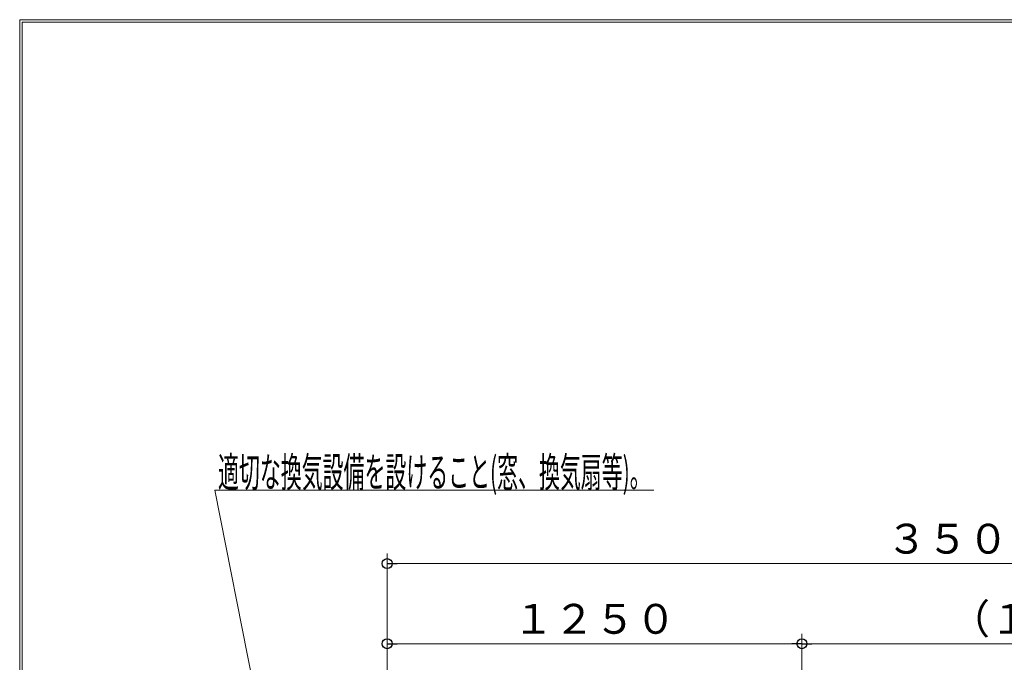
# Model space of a CAD drawing. Units: millimetres. Extents: x -5707 to 5708, y -4299 to 4087.
# Drawn here: x -5707 to -2740, y 2150 to 4087 of the extents above; entities that cross this region are included whole.
import ezdxf
from ezdxf.enums import TextEntityAlignment as Align

# ---------------------------------------------------------------- set-up
doc = ezdxf.new("R2010")
doc.units = ezdxf.units.MM
doc.header["$LTSCALE"] = 7.5
doc.layers.add('_0-0_0', color=7, linetype='Continuous')
doc.layers.add('ZUWAKU', color=7, linetype='Continuous')
doc.styles.add('dcStyle0', font='txt.shx', dxfattribs={"width": 0.575, "bigfont": 'bigfont'})
doc.dimstyles.new('dc_Rotated', dxfattribs={"dimtxt": 90, "dimasz": 15, "dimexe": 30, "dimexo": 30, "dimgap": 30, "dimtad": 3, "dimdsep": 46, "dimtxsty": 'dcStyle0', "dimblk1": 'ORIGIN', "dimblk2": 'ORIGIN', "dimsah": 1, "dimcen": 0.09, "dimclrd": 4, "dimclre": 4, "dimclrt": 7, "dimadec": 0, "dimazin": 2, "dimtfac": 1, "dimtdec": 4, "dimtmove": 0, "dimatfit": 3, "dimfxl": 1, "dimarcsym": 0})

# ---------------------------------------------------------------- blocks, each defined once
blk = doc.blocks.new('_Origin')
at = {"color": 0, "linetype": 'ByBlock', "lineweight": -2}
blk.add_line((0, 0), (-1, 0), dxfattribs=at)
blk.add_circle((0, 0), 0.5, dxfattribs=at)
blk = doc.blocks.new('*D13')
at = {"layer": '_0-0_0', "color": 4, "linetype": 'Continuous', "lineweight": 13}
for p, q in [((-4600, 1369.1), (-4600, 2477.4)), ((-1100, 1376.9), (-1100, 2477.4)), ((-1100, 2447.4), (-4600, 2447.4))]:
    blk.add_line(p, q, dxfattribs=at)
at = {"layer": '_0-0_0', "color": 4, "xscale": 30, "yscale": 30}
for p, rotation in [((-4600, 2447.4), 180), ((-1100, 2447.4), 360)]:
    blk.add_blockref('_Origin', p, dxfattribs=dict(at, rotation=rotation))
at = {"layer": '_0-0_0', "color": 7, "insert": (-2850, 2477.4), "char_height": 90, "width": 423, "attachment_point": 8, "style": 'dcStyle0'}
blk.add_mtext('\\T1.00;３５００', dxfattribs=at)
blk = doc.blocks.new('DC_GROUP_SBS2300RI(L)_X00_HP_38')
at = {"layer": '_0-0_0', "color": 4, "linetype": 'Continuous', "lineweight": 18}
blk.add_line((-5118.9, 2669.3), (-3796.8, 2669.3), dxfattribs=at)
at = {"layer": '_0-0_0', "color": 7, "style": 'dcStyle0', "width": 0.790364}
blk.add_text('適切な換気設備を設けること(窓、換気扇等)。', height=90, dxfattribs=at).set_placement((-5109.9, 2678.3), (-3805.8, 2678.3), align=Align.FIT)
blk = doc.blocks.new('*D55')
at = {"color": 4, "linetype": 'Continuous', "lineweight": 13}
for p, q in [((-4600, 1369.3), (-4600, 2235.8)), ((-3350, 1120.7), (-3350, 2235.8)), ((-4600, 2205.8), (-3350, 2205.8))]:
    blk.add_line(p, q, dxfattribs=at)
at = {"color": 4, "xscale": 30, "yscale": 30}
for p, rotation in [((-4600, 2205.8), 180), ((-3350, 2205.8), 360)]:
    blk.add_blockref('_Origin', p, dxfattribs=dict(at, rotation=rotation))
at = {"color": 7, "insert": (-3975, 2235.8), "char_height": 90, "width": 423, "attachment_point": 8, "style": 'dcStyle0'}
blk.add_mtext('\\T1.00;１２５０', dxfattribs=at)
blk = doc.blocks.new('*D56')
at = {"color": 4, "linetype": 'Continuous', "lineweight": 13}
for p, q in [((-3350, 1120.7), (-3350, 2235.8)), ((-1725, 994.3), (-1725, 2235.8)), ((-3350, 2205.8), (-1725, 2205.8))]:
    blk.add_line(p, q, dxfattribs=at)
at = {"color": 4, "xscale": 30, "yscale": 30}
for p, rotation in [((-3350, 2205.8), 180), ((-1725, 2205.8), 360)]:
    blk.add_blockref('_Origin', p, dxfattribs=dict(at, rotation=rotation))
at = {"color": 7, "insert": (-2537.5, 2235.8), "char_height": 90, "width": 578.25, "attachment_point": 8, "style": 'dcStyle0'}
blk.add_mtext('\\T1.00;（１６２５）', dxfattribs=at)

msp = doc.modelspace()

# ---------------------------------------------------------------- linework, layer by layer
at = {"color": 4, "linetype": 'Continuous', "lineweight": 18}
msp.add_line((-4650, 289.29878049), (-5118.92052501, 2669.28861789), dxfattribs=at)
at = {"layer": 'ZUWAKU', "color": 5, "linetype": 'Continuous', "lineweight": 18}
for p, q in [((-5707.5, -4087.5), (-5707.5, 4087.5)), ((-5707.5, 4087.5), (5707.5, 4087.5)), ((5700, 4080), (-5700, 4080)), ((-5700, -4080), (-5700, 4080))]:
    msp.add_line(p, q, dxfattribs=at)

# ---------------------------------------------------------------- block references
at = {"layer": '_0-0_0', "linetype": 'Continuous'}
msp.add_blockref('DC_GROUP_SBS2300RI(L)_X00_HP_38', (0, 0), dxfattribs=at)

# ---------------------------------------------------------------- dimensions: what is measured, and where the dimension line sits
at = {"linetype": 'Continuous', "lineweight": 13}
for base, p1, p2, text, picture, middle in [((-3350, 2205.76461468), (-4600, 1339.29878049), (-3350, 1090.73145298), '１２５０', '*D55', (-3975, 2205.76461468)), ((-1725, 2205.76461468), (-3350, 1090.73145298), (-1725, 964.29736249), '（１６２５）', '*D56', (-2537.5, 2205.76461468))]:
    dim = msp.add_linear_dim(base=base, p1=p1, p2=p2, text=text, dimstyle='dc_Rotated', override={"dimtxt": 90, "dimasz": 15, "dimexe": 30, "dimexo": 30, "dimgap": 30, "dimtad": 3, "dimtih": 0, "dimtoh": 0, "dimdec": 3, "dimlfac": 1, "dimzin": 8, "dimtxsty": 'dcStyle0', "dimblk1": 'Origin', "dimblk2": 'Origin', "dimsah": 1, "dimclrd": 4, "dimclre": 4, "dimclrt": 7, "dimazin": 2, "dimtofl": 1, "dimtolj": 0, "dimtzin": 8, "dimarcsym": 1}, dxfattribs=at)
    dim.commit()
    dim.dimension.update_dxf_attribs({"geometry": picture, "text_midpoint": middle, "dimtype": 160})
at = {"layer": '_0-0_0', "linetype": 'Continuous', "lineweight": 13}
dim = msp.add_linear_dim(base=(-4600, 2447.35519068), p1=(-1100, 1346.88908967), p2=(-4600, 1339.11417773), text='３５００', dimstyle='dc_Rotated', override={"dimtxt": 90, "dimasz": 15, "dimexe": 30, "dimexo": 30, "dimgap": 30, "dimtad": 3, "dimtih": 0, "dimtoh": 0, "dimdec": 2, "dimlfac": 1, "dimzin": 8, "dimtxsty": 'dcStyle0', "dimblk1": 'Origin', "dimblk2": 'Origin', "dimsah": 1, "dimclrd": 4, "dimclre": 4, "dimclrt": 7, "dimazin": 2, "dimtofl": 1, "dimtolj": 0, "dimtzin": 8, "dimarcsym": 1}, dxfattribs=at)
dim.commit()
dim.dimension.update_dxf_attribs({"geometry": '*D13', "text_midpoint": (-2850, 2447.35519068), "dimtype": 160})

doc.saveas('drawing.dxf')
